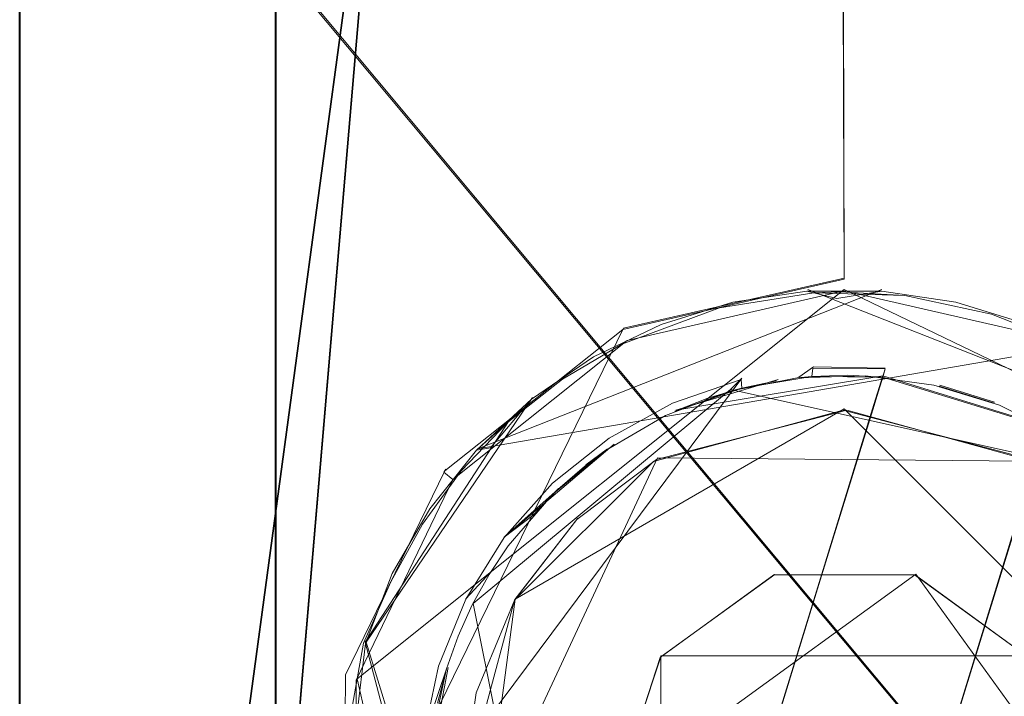
# Model space of a CAD drawing. Extents: x -99 to 207, y -453 to 2.
# Drawn here: x -7 to 1, y -56 to -50 of the extents above; entities that cross this region are included whole.
import ezdxf

# ---------------------------------------------------------------- set-up
doc = ezdxf.new("R2010")
doc.units = 0
doc.header["$LTSCALE"] = 500
doc.header["$MEASUREMENT"] = 0
doc.layers.add('BESCO_CHROM', color=7, linetype='Continuous')
doc.layers.add('DWXOUTLINES', color=7, linetype='Continuous')

msp = doc.modelspace()

# ---------------------------------------------------------------- linework, layer by layer
at = {"layer": 'BESCO_CHROM', "lineweight": 0}
for points, invisible_edges in [([(-5, -267.5334, 1045.1116), (-8.6629, -267.5334, 1048.7762), (-8.6603, -0.1212, 1048.7719), (-5, -0.1212, 1045.1116)], 11), ([(-5, -0.1212, 1062.432), (-8.6603, -0.1212, 1058.7719), (-8.6524, -267.5334, 1058.7853), (-4.9819, -267.5334, 1062.4425)], 14), ([(-5, -267.5334, 1045.1116), (-5, -0.1212, 1045.1116), (0, -0.1212, 1043.7719), (0, -267.5334, 1043.7717)], 12), ([(0, -267.5334, 1063.7717), (0, -0.1212, 1063.7719), (-5, -0.1212, 1062.432), (-4.9819, -267.5334, 1062.4425)], 13), ([(4.9819, -267.5334, 1045.1011), (0, -267.5334, 1043.7717), (0, -0.1212, 1043.7719), (5, -0.1212, 1045.1116)], 11), ([(0, -0.1212, 1063.7719), (0, -267.5334, 1063.7717), (5, -267.5334, 1062.432), (5, -0.1212, 1062.432)], 7), ([(-8.8293, -39.05, -19.9317), (-10.2015, -64.05, -19.2656), (-6.2765, -64.05, -20.8767), (-6.6908, -39.05, -20.7479)], 15), ([(-8.7553, -66.05, -21.268), (-8.8285, -39.05, -21.2378), (-4.5283, -39.05, -22.5497), (-4.4296, -66.05, -22.5692)], 7), ([(-6.2765, -64.05, -20.8767), (-2.1176, -64.05, -21.6968), (-2.2292, -39.05, -21.6855), (-6.6908, -39.05, -20.7479)], 15), ([(-4.5283, -39.05, -22.5497), (-4.3817, -56.0247, -22.5788), (-4.3953, -58.0148, -22.5761), (-4.5283, -39.05, -22.5497)], 15), ([(-4.5283, -39.05, -22.5497), (-4.3953, -58.0148, -22.5761), (-4.4296, -66.05, -22.5692), (-4.5283, -39.05, -22.5497)], 15), ([(-0.0539, -39.05, -22.9999), (-4.3817, -56.0247, -22.5788), (-4.5283, -39.05, -22.5497), (-0.0539, -39.05, -22.9999)], 15), ([(-0.0539, -39.05, -22.9999), (-3.51, -54.2341, -22.7306), (-4.3817, -56.0247, -22.5788), (-0.0539, -39.05, -22.9999)], 15), ([(-0.0539, -39.05, -22.9999), (-1.9462, -52.9929, -22.9175), (-3.51, -54.2341, -22.7306), (-0.0539, -39.05, -22.9999)], 13), ([(2.3233, -39.05, -21.6756), (-2.2292, -39.05, -21.6855), (-2.1176, -64.05, -21.6968), (2.1177, -64.05, -21.6968)], 15), ([(0, -52.55, -23), (-1.9462, -52.9929, -22.9175), (-0.0539, -39.05, -22.9999), (0, -52.55, -23)], 10), ([(1.9542, -52.9966, -22.9168), (0, -52.55, -23), (-0.0539, -39.05, -22.9999), (4.4296, -39.05, -22.5692)], 15), ([(-7.25, -47.05, -7.75), (-5.2751, -62.05, -7.75), (-7.25, -62.05, -7.75), (-7.25, -47.05, -7.75)], 9), ([(5.2751, -62.05, -7.75), (-5.2751, -62.05, -7.75), (-7.25, -47.05, -7.75), (5.2751, -62.05, -7.75)], 11), ([(-7.25, -47.05, -7.75), (7.25, -47.05, -7.75), (7.25, -62.05, -7.75), (5.2751, -62.05, -7.75)], 15), ([(-5.2751, -62.05, 7.75), (-4, -47.05, 7.75), (-7.25, -47.05, 7.75), (-7.25, -62.05, 7.75)], 15), ([(-4, -47.05, 7.75), (-5.2751, -62.05, 7.75), (-4.568, -62.55, 7.75), (-4, -47.05, 7.75)], 12), ([(-1.6123, -55.8667, 5.25), (-2, -57.05, 5.25), (-5, -47.05, 5.25), (-1.6123, -55.8667, 5.25)], 14), ([(-0.6093, -55.1454, 5.25), (-1.6123, -55.8667, 5.25), (-5, -47.05, 5.25), (-0.6093, -55.1454, 5.25)], 15), ([(0.6251, -55.1506, 5.25), (-0.6093, -55.1454, 5.25), (-5, -47.05, 5.25), (0.6251, -55.1506, 5.25)], 14), ([(5, -47.05, 5.25), (1.6179, -55.8743, 5.25), (-5, -47.05, 5.25), (5, -47.05, 5.25)], 15), ([(1.6179, -55.8743, 5.25), (0.6251, -55.1506, 5.25), (-5, -47.05, 5.25), (1.6179, -55.8743, 5.25)], 14), ([(-2, -57.05, 5.25), (-5, -64.05, 5.25), (-5, -47.05, 5.25), (-2, -57.05, 5.25)], 13), ([(-5, -47.05, -5.25), (-5, -47.05, 5.25), (-5, -64.05, 5.25), (-5, -64.05, -5.25)], 7), ([(5, -47.05, -5.25), (-5, -47.05, -5.25), (-5, -64.05, -5.25), (5, -64.05, -5.25)], 15), ([(-4, -47.05, 7.75), (-4.568, -62.55, 7.75), (-4, -63.05, 7.75), (-4, -47.05, 7.75)], 15), ([(-4, -63.05, 7.75), (-3, -63.05, 8.75), (-3, -47.05, 8.75), (-4, -47.05, 7.75)], 11), ([(-2.5, -57.05, 8.75), (-2.1636, -55.7975, 8.75), (-3, -47.05, 8.75), (-2.5, -57.05, 8.75)], 15), ([(-3, -63.05, 8.75), (-2.5, -57.05, 8.75), (-3, -47.05, 8.75), (-3, -63.05, 8.75)], 15), ([(-3, -47.05, 8.75), (-2.1636, -55.7975, 8.75), (3, -47.05, 8.75), (-3, -47.05, 8.75)], 15), ([(3, -47.05, 8.75), (-2.1636, -55.7975, 8.75), (-1.2531, -54.8868, 8.75), (3, -47.05, 8.75)], 15), ([(3, -47.05, 8.75), (-1.2531, -54.8868, 8.75), (-0.0098, -54.55, 8.75), (3, -47.05, 8.75)], 15), ([(3, -47.05, 8.75), (-0.0098, -54.55, 8.75), (1.2359, -54.8769, 8.75), (3, -47.05, 8.75)], 15), ([(3, -47.05, 8.75), (1.2359, -54.8769, 8.75), (2.1593, -55.79, 8.75), (3, -47.05, 8.75)], 15), ([(-6.2766, -64.05, 20.8766), (-10.2015, -64.05, 19.2655), (-8.0178, -47.2404, 20.272), (-4.0664, -47.7032, 21.4174)], 11), ([(-8.8285, -66.05, 21.2378), (-6.0242, -48.0182, 22.197), (-9.8703, -47.4434, 20.7745), (-12.7923, -66.05, 19.1141)], 13), ([(-4.0664, -47.7032, 21.4174), (-3.35, -57.05, 21.5411), (-6.2766, -64.05, 20.8766), (-4.0664, -47.7032, 21.4174)], 11), ([(0.0023, -47.8578, 21.8), (-3.2354, -56.1823, 21.5586), (-4.0664, -47.7032, 21.4174), (0.0023, -47.8578, 21.8)], 11), ([(-4.0664, -47.7032, 21.4174), (-3.2354, -56.1823, 21.5586), (-3.35, -57.05, 21.5411), (-4.0664, -47.7032, 21.4174)], 13), ([(0.0226, -53.7004, 21.8), (0.0023, -47.8578, 21.8), (4.0707, -47.7029, 21.4166), (1.6904, -54.1582, 21.7344)], 5), ([(0.0023, -47.8578, 21.8), (-2.894, -55.3627, 21.607), (-3.2354, -56.1823, 21.5586), (0.0023, -47.8578, 21.8)], 13), ([(0.0023, -47.8578, 21.8), (-2.3488, -54.6614, 21.6731), (-2.894, -55.3627, 21.607), (0.0023, -47.8578, 21.8)], 13), ([(0.0023, -47.8578, 21.8), (-1.649, -54.1342, 21.7375), (-2.3488, -54.6614, 21.6731), (0.0023, -47.8578, 21.8)], 13), ([(0.0023, -47.8578, 21.8), (0.0226, -53.7004, 21.8), (-1.649, -54.1342, 21.7375), (0.0023, -47.8578, 21.8)], 13), ([(-8.8285, -66.05, 21.2378), (-4.5283, -66.05, 22.5496), (-6.0242, -48.0182, 22.197), (-8.8285, -66.05, 21.2378)], 15), ([(-4.5283, -66.05, 22.5496), (-3.35, -57.05, 22.7547), (-6.0242, -48.0182, 22.197), (-4.5283, -66.05, 22.5496)], 15), ([(-6.0242, -48.0182, 22.197), (-3.35, -57.05, 22.7547), (-2.8982, -55.3701, 22.8167), (-6.0242, -48.0182, 22.197)], 13), ([(-6.0242, -48.0182, 22.197), (-2.8982, -55.3701, 22.8167), (-2.0232, -48.3066, 22.9108), (-6.0242, -48.0182, 22.197)], 11), ([(-2.0232, -48.3066, 22.9108), (-2.8982, -55.3701, 22.8167), (-1.6768, -54.1501, 22.9388), (-2.0232, -48.3066, 22.9108)], 13), ([(-0.0098, -53.7001, 23), (1.6585, -54.1395, 22.9401), (2.0283, -48.3064, 22.9104), (-2.0232, -48.3066, 22.9108)], 14), ([(-2.0232, -48.3066, 22.9108), (-1.6768, -54.1501, 22.9388), (-0.0098, -53.7001, 23), (-2.0232, -48.3066, 22.9108)], 15), ([(0, -52.55, -84.8), (-1.9524, -52.9956, -84.8), (-1.9462, -52.9929, -22.9175), (0, -52.55, -23)], 15), ([(0, -52.6527, -85.15), (-1.9079, -53.0881, -85.15), (-1.9524, -52.9956, -84.8), (0, -52.55, -84.8)], 15), ([(1.9525, -52.9956, -84.8), (0, -52.55, -84.8), (0, -52.55, -23), (1.9542, -52.9966, -22.9168)], 15), ([(0, -52.55, -84.8), (1.9525, -52.9956, -84.8), (1.9079, -53.0882, -85.15), (0, -52.6527, -85.15)], 11), ([(0, -52.9155, -85.4062), (-1.7939, -53.3249, -85.4062), (-1.9079, -53.0881, -85.15), (0, -52.6527, -85.15)], 11), ([(-1.2981, -53.4756, 23.5392), (-0.4666, -53.3339, 23.5705), (-0.266, -52.6699, 23.1831), (-1.0959, -52.8009, 23.1831)], 11), ([(-0.7015, -52.7183, 23.1831), (-1.0959, -52.8009, 23.1831), (-0.266, -52.6699, 23.1831), (-0.7015, -52.7183, 23.1831)], 15), ([(-0.7418, -52.7815, 23), (-0.9799, -52.7526, 23.034), (-0.3285, -52.6546, 23.034), (-0.7418, -52.7815, 23)], 13), ([(-0.9799, -52.7526, 23.034), (-0.7015, -52.7183, 23.1831), (-0.3285, -52.6546, 23.034), (-0.9799, -52.7526, 23.034)], 15), ([(-0.7418, -52.7815, 23), (-0.3285, -52.6546, 23.034), (-0.0652, -52.718, 23), (-0.7418, -52.7815, 23)], 13), ([(-0.3285, -52.6546, 23.034), (-0.7015, -52.7183, 23.1831), (-0.266, -52.6699, 23.1831), (-0.3285, -52.6546, 23.034)], 15), ([(-0.4666, -53.3339, 23.5705), (0.3213, -53.3838, 23.6052), (0.5327, -52.6943, 23.1831), (-0.266, -52.6699, 23.1831)], 11), ([(-0.3285, -52.6546, 23.034), (-0.0391, -52.662, 23.1831), (0.3303, -52.6547, 23.034), (-0.3285, -52.6546, 23.034)], 11), ([(-0.3285, -52.6546, 23.034), (-0.266, -52.6699, 23.1831), (-0.0391, -52.662, 23.1831), (-0.3285, -52.6546, 23.034)], 13), ([(0.3303, -52.6547, 23.034), (-0.0652, -52.718, 23), (-0.0652, -52.718, 23)], 14), ([(-0.0652, -52.718, 23), (0.3303, -52.6547, 23.034), (0.6142, -52.7613, 23), (-0.0652, -52.718, 23)], 15), ([(0.3303, -52.6547, 23.034), (-0.0391, -52.662, 23.1831), (0.5327, -52.6943, 23.1831), (0.3303, -52.6547, 23.034)], 15), ([(0.5327, -52.6943, 23.1831), (-0.0391, -52.662, 23.1831), (-0.0391, -52.662, 23.1831)], 14), ([(0, -52.6527, -85.15), (1.9079, -53.0882, -85.15), (1.7939, -53.3249, -85.4062), (0, -52.9155, -85.4062)], 15), ([(0.6142, -52.7613, 23), (0.3303, -52.6547, 23.034), (0.9817, -52.753, 23.034), (0.6142, -52.7613, 23)], 13), ([(0.3303, -52.6547, 23.034), (0.5327, -52.6943, 23.1831), (0.6321, -52.7076, 23.1831), (0.3303, -52.6547, 23.034)], 15), ([(0.3303, -52.6547, 23.034), (0.6321, -52.7076, 23.1831), (0.9817, -52.753, 23.034), (0.3303, -52.6547, 23.034)], 15), ([(-1.3996, -52.9498, 23), (-1.6095, -52.9467, 23.034), (-0.9799, -52.7526, 23.034), (-1.3996, -52.9498, 23)], 13), ([(-1.6095, -52.9467, 23.034), (-1.0959, -52.8009, 23.1831), (-0.9799, -52.7526, 23.034), (-1.6095, -52.9467, 23.034)], 15), ([(-1.3996, -52.9498, 23), (-0.9799, -52.7526, 23.034), (-0.7418, -52.7815, 23), (-1.3996, -52.9498, 23)], 15), ([(-0.9799, -52.7526, 23.034), (-1.0959, -52.8009, 23.1831), (-0.7015, -52.7183, 23.1831), (-0.9799, -52.7526, 23.034)], 15), ([(3.0175, -53.9411, 23), (-0.7418, -52.7815, 23), (-0.0652, -52.718, 23), (3.0175, -53.9411, 23)], 15), ([(2.4949, -53.508, 23), (-0.0652, -52.718, 23), (0.6142, -52.7613, 23), (2.4949, -53.508, 23)], 15), ([(3.0175, -53.9411, 23), (-0.0652, -52.718, 23), (2.4949, -53.508, 23), (3.0175, -53.9411, 23)], 15), ([(0.3213, -53.3838, 23.6052), (1.0983, -53.4921, 23.5822), (1.2943, -52.8571, 23.1831), (0.5327, -52.6943, 23.1831)], 15), ([(0.6321, -52.7076, 23.1831), (0.5327, -52.6943, 23.1831), (1.2943, -52.8571, 23.1831), (0.6321, -52.7076, 23.1831)], 13), ([(0.6142, -52.7613, 23), (0.9817, -52.753, 23.034), (1.2782, -52.9104, 23), (0.6142, -52.7613, 23)], 15), ([(1.9102, -53.1614, 23), (0.6142, -52.7613, 23), (1.2782, -52.9104, 23), (1.9102, -53.1614, 23)], 15), ([(2.4949, -53.508, 23), (0.6142, -52.7613, 23), (1.9102, -53.1614, 23), (2.4949, -53.508, 23)], 15), ([(0.9817, -52.753, 23.034), (0.6321, -52.7076, 23.1831), (1.2943, -52.8571, 23.1831), (0.9817, -52.753, 23.034)], 15), ([(1.2782, -52.9104, 23), (0.9817, -52.753, 23.034), (1.6112, -52.9473, 23.034), (1.2782, -52.9104, 23)], 13), ([(0.9817, -52.753, 23.034), (1.2943, -52.8571, 23.1831), (1.6112, -52.9473, 23.034), (0.9817, -52.753, 23.034)], 15), ([(-1.9544, -53.1212, 23.1831), (-1.2981, -53.4756, 23.5392), (-1.0959, -52.8009, 23.1831), (-1.9544, -53.1212, 23.1831)], 11), ([(-1.338, -52.8709, 23.1831), (-1.9544, -53.1212, 23.1831), (-1.0959, -52.8009, 23.1831), (-1.338, -52.8709, 23.1831)], 15), ([(-1.6095, -52.9467, 23.034), (-1.338, -52.8709, 23.1831), (-1.0959, -52.8009, 23.1831), (-1.6095, -52.9467, 23.034)], 15), ([(0.1886, -53.3985, 23), (-1.3996, -52.9498, 23), (-0.7418, -52.7815, 23), (0.1886, -53.3985, 23)], 15), ([(0.1886, -53.3985, 23), (-0.7418, -52.7815, 23), (0.7871, -53.4794, 23), (0.1886, -53.3985, 23)], 15), ([(1.3644, -53.6578, 23), (-0.7418, -52.7815, 23), (3.4657, -54.45, 23), (1.3644, -53.6578, 23)], 15), ([(0.7871, -53.4794, 23), (-0.7418, -52.7815, 23), (1.3644, -53.6578, 23), (0.7871, -53.4794, 23)], 15), ([(3.4657, -54.45, 23), (-0.7418, -52.7815, 23), (3.0175, -53.9411, 23), (3.4657, -54.45, 23)], 15), ([(1.2943, -52.8571, 23.1831), (1.0983, -53.4921, 23.5822), (1.9225, -53.1054, 23.1831), (1.2943, -52.8571, 23.1831)], 11), ([(1.6112, -52.9473, 23.034), (1.2943, -52.8571, 23.1831), (1.9225, -53.1054, 23.1831), (1.6112, -52.9473, 23.034)], 15), ([(-2.0236, -53.2191, 23), (-2.2031, -53.2324, 23.034), (-1.6095, -52.9467, 23.034), (-2.0236, -53.2191, 23)], 13), ([(-2.2031, -53.2324, 23.034), (-1.9544, -53.1212, 23.1831), (-1.6095, -52.9467, 23.034), (-2.2031, -53.2324, 23.034)], 15), ([(-2.0236, -53.2191, 23), (-1.6095, -52.9467, 23.034), (-1.3996, -52.9498, 23), (-2.0236, -53.2191, 23)], 15), ([(-1.6095, -52.9467, 23.034), (-1.9544, -53.1212, 23.1831), (-1.338, -52.8709, 23.1831), (-1.6095, -52.9467, 23.034)], 15), ([(0, -53.268, -85.5), (-1.641, -53.6425, -85.5), (-1.7939, -53.3249, -85.4062), (0, -52.9155, -85.4062)], 15), ([(0, -52.9155, -85.4062), (1.7939, -53.3249, -85.4062), (1.641, -53.6425, -85.5), (0, -53.268, -85.5)], 15), ([(1.2782, -52.9104, 23), (1.6112, -52.9473, 23.034), (1.9102, -53.1614, 23), (1.2782, -52.9104, 23)], 15), ([(-1.9524, -52.9956, -84.8), (-3.5182, -54.2442, -84.8), (-3.51, -54.2341, -22.7306), (-1.9462, -52.9929, -22.9175)], 15), ([(-3.5182, -54.2442, -84.8), (-1.9524, -52.9956, -84.8), (-1.9079, -53.0881, -85.15), (-3.4379, -54.3082, -85.15)], 11), ([(-0.4146, -53.4172, 23), (-2.0236, -53.2191, 23), (-1.3996, -52.9498, 23), (-0.4146, -53.4172, 23)], 15), ([(-0.4146, -53.4172, 23), (-1.3996, -52.9498, 23), (0.1886, -53.3985, 23), (-0.4146, -53.4172, 23)], 11), ([(-3.4379, -54.3082, -85.15), (-1.9079, -53.0881, -85.15), (-1.7939, -53.3249, -85.4062), (-3.2325, -54.4721, -85.4062)], 15), ([(-2.4763, -53.4274, 23.1831), (-2.1518, -53.7646, 23.4692), (-1.9544, -53.1212, 23.1831), (-2.4763, -53.4274, 23.1831)], 11), ([(-2.2031, -53.2324, 23.034), (-2.4763, -53.4274, 23.1831), (-1.9544, -53.1212, 23.1831), (-2.2031, -53.2324, 23.034)], 15), ([(-2.1518, -53.7646, 23.4692), (-1.5132, -54.1725, 23.8153), (-1.2981, -53.4756, 23.5392), (-1.9544, -53.1212, 23.1831)], 15), ([(2.0122, -53.1504, 23.1831), (1.9225, -53.1054, 23.1831), (1.0983, -53.4921, 23.5822), (1.7983, -53.8392, 23.6053)], 14), ([(-2.5983, -53.5831, 23), (-2.7474, -53.6034, 23.034), (-2.2031, -53.2324, 23.034), (-2.5983, -53.5831, 23)], 13), ([(-2.7474, -53.6034, 23.034), (-2.4763, -53.4274, 23.1831), (-2.2031, -53.2324, 23.034), (-2.7474, -53.6034, 23.034)], 15), ([(-1.5698, -53.7478, 23), (-2.0914, -54.0509, 23), (-2.5983, -53.5831, 23), (-2.0236, -53.2191, 23)], 14), ([(-2.5983, -53.5831, 23), (-2.2031, -53.2324, 23.034), (-2.0236, -53.2191, 23), (-2.5983, -53.5831, 23)], 15), ([(-1.5698, -53.7478, 23), (-2.0236, -53.2191, 23), (-1.0058, -53.5347, 23), (-1.5698, -53.7478, 23)], 11), ([(-1.0058, -53.5347, 23), (-2.0236, -53.2191, 23), (-0.4146, -53.4172, 23), (-1.0058, -53.5347, 23)], 15), ([(1.641, -53.6425, -85.5), (-1.641, -53.6425, -85.5), (0, -53.268, -85.5), (1.641, -53.6425, -85.5)], 15), ([(-3.2325, -54.4721, -85.4062), (-1.7939, -53.3249, -85.4062), (-1.641, -53.6425, -85.5), (-2.9569, -54.692, -85.5)], 15), ([(-1.2981, -53.4756, 23.5392), (-1.5132, -54.1725, 23.8153), (-0.6794, -54.0231, 23.8808), (-0.4666, -53.3339, 23.5705)], 15), ([(-0.8998, -53.5061, 19.4095), (-0.285, -53.4048, 19.4095), (-0.2762, -53.3309, 19.3095), (-0.9052, -53.4322, 19.3095)], 15), ([(-0.9052, -53.4322, 19.3095), (-0.2762, -53.3309, 19.3095), (-0.3128, -53.6625, 19), (-0.8785, -53.7634, 19)], 15), ([(-0.4666, -53.3339, 23.5705), (-0.6794, -54.0231, 23.8808), (0.0981, -54.107, 23.9462), (0.3213, -53.3838, 23.6052)], 15), ([(-0.2762, -53.3309, 19.3095), (0.3609, -53.3381, 19.3095), (0.2621, -53.6581, 19), (-0.3128, -53.6625, 19)], 15), ([(0.2621, -53.6581, 19), (0.3609, -53.3381, 19.3095), (0.3115, -53.498, 19.1547), (0.2621, -53.6581, 19)], 14), ([(0.3609, -53.3381, 19.3095), (0.3389, -53.4094, 19.4095), (0.3115, -53.498, 19.1547), (0.3609, -53.3381, 19.3095)], 11), ([(-2.9554, -53.8064, 23.1831), (-2.1518, -53.7646, 23.4692), (-2.4763, -53.4274, 23.1831), (-2.9554, -53.8064, 23.1831)], 11), ([(-2.7474, -53.6034, 23.034), (-2.9554, -53.8064, 23.1831), (-2.4763, -53.4274, 23.1831), (-2.7474, -53.6034, 23.034)], 15), ([(0.3389, -53.4094, 19.4095), (0.3389, -53.4094, 22.5), (-1.7722, -60.2482, 22.5), (0.3389, -53.4094, 19.4095)], 12), ([(0.3389, -53.4094, 19.4095), (-1.7722, -60.2482, 22.5), (0.3115, -53.498, 19.1547), (0.3389, -53.4094, 19.4095)], 15), ([(1.7722, -53.8518, 22.5), (-0.3389, -60.6906, 22.5), (-1.7722, -60.2482, 22.5), (0.3389, -53.4094, 22.5)], 15), ([(-0.8785, -53.7634, 19), (-1.4168, -53.957, 19), (-1.5077, -53.639, 19.3095), (-0.9052, -53.4322, 19.3095)], 11), ([(-1.4877, -53.71, 19.4095), (-0.8998, -53.5061, 19.4095), (-0.9052, -53.4322, 19.3095), (-1.5077, -53.639, 19.3095)], 13), ([(-1.0058, -53.5347, 23), (-0.4146, -53.4172, 23), (-0.5948, -53.4424, 19.4095), (-0.8998, -53.5061, 19.4095)], 2), ([(-0.8998, -53.5061, 19.4095), (-0.5948, -53.4424, 19.4095), (-0.285, -53.4048, 19.4095), (-0.8998, -53.5061, 19.4095)], 11), ([(-0.5948, -53.4424, 19.4095), (-0.4146, -53.4172, 23), (-0.285, -53.4048, 19.4095), (-0.5948, -53.4424, 19.4095)], 13), ([(0.1886, -53.3985, 23), (0.0263, -53.3938, 19.4095), (-0.285, -53.4048, 19.4095), (-0.4146, -53.4172, 23)], 13), ([(0.3389, -53.4094, 19.4095), (-0.285, -53.4048, 19.4095), (-0.285, -53.4048, 19.4095)], 15), ([(0.0263, -53.3938, 19.4095), (0.1886, -53.3985, 23), (0.3389, -53.4094, 22.5), (0.0263, -53.3938, 19.4095)], 15), ([(0.0263, -53.3938, 19.4095), (0.3389, -53.4094, 22.5), (0.3389, -53.4094, 19.4095), (0.0263, -53.3938, 19.4095)], 11), ([(0.3213, -53.3838, 23.6052), (0.0981, -54.107, 23.9462), (0.8916, -54.1615, 23.9142), (1.0983, -53.4921, 23.5822)], 15), ([(0.1886, -53.3985, 23), (0.7871, -53.4794, 23), (0.8355, -53.4904, 22.5), (0.3389, -53.4094, 22.5)], 14), ([(0.8355, -53.4904, 22.5), (1.7722, -53.8518, 22.5), (0.3389, -53.4094, 22.5), (0.8355, -53.4904, 22.5)], 13), ([(0.3115, -53.498, 19.1547), (-1.7722, -60.2482, 22.5), (0.2621, -53.6581, 19), (0.3115, -53.498, 19.1547)], 11), ([(-1.5698, -53.7478, 23), (-1.0058, -53.5347, 23), (-1.198, -53.5955, 19.4095), (-1.4877, -53.71, 19.4095)], 11), ([(-0.8998, -53.5061, 19.4095), (-1.4877, -53.71, 19.4095), (-1.4877, -53.71, 19.4095)], 14), ([(-1.198, -53.5955, 19.4095), (-1.0058, -53.5347, 23), (-0.8998, -53.5061, 19.4095), (-1.198, -53.5955, 19.4095)], 11), ([(1.3644, -53.6578, 23), (1.3163, -53.6388, 22.5), (0.8355, -53.4904, 22.5), (0.7871, -53.4794, 23)], 7), ([(1.3163, -53.6388, 22.5), (1.7722, -53.8518, 22.5), (0.8355, -53.4904, 22.5), (1.3163, -53.6388, 22.5)], 11), ([(1.7983, -53.8392, 23.6053), (1.0983, -53.4921, 23.5822), (0.8916, -54.1615, 23.9142), (1.575, -54.5625, 23.9464)], 15), ([(-3.2305, -54.0513, 23.034), (-2.9554, -53.8064, 23.1831), (-2.7474, -53.6034, 23.034), (-3.2305, -54.0513, 23.034)], 11), ([(-2.0914, -54.0509, 23), (-2.5561, -54.4356, 23), (-3.1082, -54.0317, 23), (-2.5983, -53.5831, 23)], 14), ([(-3.1082, -54.0317, 23), (-2.7474, -53.6034, 23.034), (-2.5983, -53.5831, 23), (-3.1082, -54.0317, 23)], 15), ([(-2.7474, -53.6034, 23.034), (-3.1082, -54.0317, 23), (-3.1082, -54.0317, 23)], 14), ([(-2.0663, -53.9454, 19.3095), (-1.4877, -53.71, 19.4095), (-1.5077, -53.639, 19.3095), (-2.0663, -53.9454, 19.3095)], 11), ([(-1.4168, -53.957, 19), (-1.9142, -54.2378, 19), (-2.0663, -53.9454, 19.3095), (-1.5077, -53.639, 19.3095)], 15), ([(1.7722, -53.8518, 22.5), (1.3163, -53.6388, 22.5), (1.3644, -53.6578, 23), (1.9045, -53.9288, 23)], 15), ([(-1.641, -53.6425, -85.5), (-3.6872, -56.2084, -85.5), (-2.9569, -54.692, -85.5), (-1.641, -53.6425, -85.5)], 15), ([(-1.641, -53.6425, -85.5), (-2.9569, -59.408, -85.5), (-3.6872, -56.2084, -85.5), (-1.641, -53.6425, -85.5)], 15), ([(-1.641, -53.6425, -85.5), (2.9569, -59.408, -85.5), (-2.9569, -59.408, -85.5), (-1.641, -53.6425, -85.5)], 15), ([(-2.0663, -53.9454, 19.3095), (-1.7662, -53.8485, 19.4095), (-1.4877, -53.71, 19.4095), (-2.0663, -53.9454, 19.3095)], 15), ([(0.2621, -53.6581, 19), (-1.7722, -60.2482, 22.5), (-1.6954, -59.9994, 19), (0.2621, -53.6581, 19)], 15), ([(-1.7662, -53.8485, 19.4095), (-1.5698, -53.7478, 23), (-1.4877, -53.71, 19.4095), (-1.7662, -53.8485, 19.4095)], 15), ([(-1.6954, -59.9994, 19), (-0.3128, -53.6625, 19), (0.2621, -53.6581, 19), (-1.6954, -59.9994, 19)], 11), ([(-1.6954, -59.9994, 19), (-0.8785, -53.7634, 19), (-0.3128, -53.6625, 19), (-1.6954, -59.9994, 19)], 15), ([(-1.649, -54.1342, 21.7375), (0.0226, -53.7004, 21.8), (-0.0098, -53.7001, 23), (-1.6768, -54.1501, 22.9388)], 11), ([(2.9569, -59.408, -85.5), (-1.641, -53.6425, -85.5), (1.641, -53.6425, -85.5), (2.9569, -59.408, -85.5)], 15), ([(-0.0098, -53.7001, 23), (0.0226, -53.7004, 21.8), (1.6904, -54.1582, 21.7344), (1.6585, -54.1395, 22.9401)], 15), ([(1.3644, -53.6578, 23), (3.4657, -54.45, 23), (1.9045, -53.9288, 23), (1.3644, -53.6578, 23)], 11), ([(-3.3643, -54.2327, 23.1831), (-3.0698, -54.3614, 23.3788), (-2.9554, -53.8064, 23.1831), (-3.3643, -54.2327, 23.1831)], 11), ([(-3.2305, -54.0513, 23.034), (-3.3643, -54.2327, 23.1831), (-2.9554, -53.8064, 23.1831), (-3.2305, -54.0513, 23.034)], 11), ([(-3.0698, -54.3614, 23.3788), (-2.3575, -54.4309, 23.6856), (-2.1518, -53.7646, 23.4692), (-2.9554, -53.8064, 23.1831)], 15), ([(-2.3575, -54.4309, 23.6856), (-1.7356, -54.8929, 24.0146), (-1.5132, -54.1725, 23.8153), (-2.1518, -53.7646, 23.4692)], 15), ([(-1.5698, -53.7478, 23), (-1.7662, -53.8485, 19.4095), (-2.0321, -54.0103, 19.4095), (-2.0914, -54.0509, 23)], 15), ([(-1.6954, -59.9994, 19), (-1.4168, -53.957, 19), (-0.8785, -53.7634, 19), (-1.6954, -59.9994, 19)], 15), ([(-2.0663, -53.9454, 19.3095), (-2.0321, -54.0103, 19.4095), (-1.7662, -53.8485, 19.4095), (-2.0663, -53.9454, 19.3095)], 15), ([(-0.3389, -60.6906, 22.5), (1.7722, -53.8518, 22.5), (-0.3389, -60.6906, 19.4095), (-0.3389, -60.6906, 22.5)], 14), ([(1.7722, -53.8518, 22.5), (-0.3115, -60.602, 19.1547), (-0.3389, -60.6906, 19.4095), (1.7722, -53.8518, 22.5)], 15), ([(1.7722, -53.8518, 22.5), (-0.2621, -60.4419, 19), (-0.3115, -60.602, 19.1547), (1.7722, -53.8518, 22.5)], 15), ([(1.7722, -53.8518, 22.5), (1.6954, -54.1006, 19), (-0.2621, -60.4419, 19), (1.7722, -53.8518, 22.5)], 15), ([(-2.5646, -54.3424, 19.3095), (-2.0663, -53.9454, 19.3095), (-1.9142, -54.2378, 19), (-2.3589, -54.5988, 19)], 14), ([(-2.0321, -54.0103, 19.4095), (-2.0663, -53.9454, 19.3095), (-2.5646, -54.3424, 19.3095), (-2.5177, -54.3986, 19.4095)], 15), ([(-1.6954, -59.9994, 19), (-1.9142, -54.2378, 19), (-1.4168, -53.957, 19), (-1.6954, -59.9994, 19)], 15), ([(-3.5419, -54.5549, 23), (-3.6413, -54.5663, 23.034), (-3.2305, -54.0513, 23.034), (-3.5419, -54.5549, 23)], 13), ([(-3.6413, -54.5663, 23.034), (-3.3643, -54.2327, 23.1831), (-3.2305, -54.0513, 23.034), (-3.6413, -54.5663, 23.034)], 15), ([(-3.5419, -54.5549, 23), (-3.1082, -54.0317, 23), (-2.5561, -54.4356, 23), (-2.9521, -54.8927, 23)], 11), ([(-3.5419, -54.5549, 23), (-3.2305, -54.0513, 23.034), (-3.1082, -54.0317, 23), (-3.5419, -54.5549, 23)], 13), ([(-2.5561, -54.4356, 23), (-2.0914, -54.0509, 23), (-2.2832, -54.1942, 19.4095), (-2.5177, -54.3986, 19.4095)], 11), ([(-2.5177, -54.3986, 19.4095), (-2.2832, -54.1942, 19.4095), (-2.0321, -54.0103, 19.4095), (-2.5177, -54.3986, 19.4095)], 11), ([(-2.2832, -54.1942, 19.4095), (-2.0914, -54.0509, 23), (-2.0321, -54.0103, 19.4095), (-2.2832, -54.1942, 19.4095)], 10), ([(-1.5132, -54.1725, 23.8153), (-1.7356, -54.8929, 24.0146), (-0.9003, -54.7388, 24.1163), (-0.6794, -54.0231, 23.8808)], 15), ([(-0.1345, -54.8606, 24.2053), (0.0981, -54.107, 23.9462), (-0.6794, -54.0231, 23.8808), (-0.9003, -54.7388, 24.1163)], 15), ([(-2.3488, -54.6614, 21.6731), (-1.649, -54.1342, 21.7375), (-1.6768, -54.1501, 22.9388), (-2.8982, -55.3701, 22.8167)], 15), ([(1.6954, -54.1006, 19), (0.3112, -60.4377, 19), (-0.2621, -60.4419, 19), (1.6954, -54.1006, 19)], 11), ([(0.0981, -54.107, 23.9462), (-0.1345, -54.8606, 24.2053), (0.6764, -54.8589, 24.1758), (0.8916, -54.1615, 23.9142)], 15), ([(0.8752, -60.3375, 19), (0.3112, -60.4377, 19), (1.6954, -54.1006, 19), (0.8752, -60.3375, 19)], 15), ([(1.4141, -60.1441, 19), (0.8752, -60.3375, 19), (1.6954, -54.1006, 19), (1.4141, -60.1441, 19)], 15), ([(-3.5182, -54.2442, -84.8), (-4.3871, -56.0484, -84.8), (-4.3817, -56.0247, -22.5788), (-3.51, -54.2341, -22.7306)], 3), ([(-3.4379, -54.3082, -85.15), (-4.287, -56.0713, -85.15), (-4.3871, -56.0484, -84.8), (-3.5182, -54.2442, -84.8)], 7), ([(-3.6413, -54.5663, 23.034), (-3.7063, -54.7006, 23.1831), (-3.3643, -54.2327, 23.1831), (-3.6413, -54.5663, 23.034)], 13), ([(-3.0698, -54.3614, 23.3788), (-3.3643, -54.2327, 23.1831), (-3.7063, -54.7006, 23.1831), (-3.2643, -54.9912, 23.5078)], 15), ([(-1.6954, -59.9994, 19), (-2.3589, -54.5988, 19), (-1.9142, -54.2378, 19), (-1.6954, -59.9994, 19)], 15), ([(1.3423, -55.3163, 24.2056), (1.575, -54.5625, 23.9464), (0.8916, -54.1615, 23.9142), (0.6764, -54.8589, 24.1758)], 15), ([(-3.2325, -54.4721, -85.4062), (-4.0308, -56.1299, -85.4062), (-4.287, -56.0713, -85.15), (-3.4379, -54.3082, -85.15)], 11), ([(-2.5685, -55.1146, 23.831), (-2.3575, -54.4309, 23.6856), (-3.0698, -54.3614, 23.3788), (-3.2643, -54.9912, 23.5078)], 15), ([(-2.9871, -54.8172, 19.4095), (-2.5177, -54.3986, 19.4095), (-2.5646, -54.3424, 19.3095), (-2.988, -54.8184, 19.3095)], 11), ([(-2.988, -54.8184, 19.3095), (-2.5646, -54.3424, 19.3095), (-2.3589, -54.5988, 19), (-2.736, -55.0282, 19)], 15), ([(-2.9871, -54.8172, 19.4095), (-2.7343, -54.6225, 19.4095), (-2.5177, -54.3986, 19.4095), (-2.9871, -54.8172, 19.4095)], 10), ([(-2.7343, -54.6225, 19.4095), (-2.5561, -54.4356, 23), (-2.5177, -54.3986, 19.4095), (-2.7343, -54.6225, 19.4095)], 9), ([(-2.9569, -54.692, -85.5), (-3.6872, -56.2084, -85.5), (-4.0308, -56.1299, -85.4062), (-3.2325, -54.4721, -85.4062)], 15), ([(-2.9521, -54.8927, 23), (-2.5561, -54.4356, 23), (-2.7343, -54.6225, 19.4095), (-2.9871, -54.8172, 19.4095)], 15), ([(-2.5685, -55.1146, 23.831), (-1.9628, -55.6291, 24.135), (-1.7356, -54.8929, 24.0146), (-2.3575, -54.4309, 23.6856)], 15), ([(-3.9708, -55.1368, 23.034), (-3.6413, -54.5663, 23.034), (-3.5419, -54.5549, 23), (-3.9708, -55.1368, 23.034)], 14), ([(-3.1205, -55.1445, 23), (-3.2679, -55.41, 23), (-3.9708, -55.1368, 23.034), (-3.5419, -54.5549, 23)], 14), ([(-3.9708, -55.1368, 23.034), (-3.7063, -54.7006, 23.1831), (-3.6413, -54.5663, 23.034), (-3.9708, -55.1368, 23.034)], 15), ([(-3.1205, -55.1445, 23), (-3.5419, -54.5549, 23), (-2.9521, -54.8927, 23), (-3.1205, -55.1445, 23)], 11), ([(-1.2531, -54.8868, 8.75), (-0.618, -55.1479, 8.25), (-0.0098, -54.55, 8.75), (-1.2531, -54.8868, 8.75)], 15), ([(-0.0098, -54.55, 8.75), (-0.618, -55.1479, 8.25), (0.618, -55.1479, 8.25), (-0.0098, -54.55, 8.75)], 13), ([(-0.0098, -54.55, 8.75), (0.618, -55.1479, 8.25), (1.2359, -54.8769, 8.75), (-0.0098, -54.55, 8.75)], 15), ([(2.2646, -54.9311, 23.8812), (1.575, -54.5625, 23.9464), (1.3423, -55.3163, 24.2056), (2.0436, -55.647, 24.1168)], 15), ([(-2.3488, -54.6614, 21.6731), (-2.8982, -55.3701, 22.8167), (-2.894, -55.3627, 21.607), (-2.3488, -54.6614, 21.6731)], 14), ([(-1.6954, -59.9994, 19), (-2.736, -55.0282, 19), (-2.3589, -54.5988, 19), (-1.6954, -59.9994, 19)], 15), ([(-3.9708, -55.1368, 23.034), (-3.9831, -55.2085, 23.1831), (-3.7063, -54.7006, 23.1831), (-3.9708, -55.1368, 23.034)], 13), ([(-3.2643, -54.9912, 23.5078), (-3.7063, -54.7006, 23.1831), (-3.9831, -55.2085, 23.1831), (-3.4614, -55.63, 23.5726)], 15), ([(-1.7356, -54.8929, 24.0146), (-1.9628, -55.6291, 24.135), (-1.1271, -55.4736, 24.2747), (-0.9003, -54.7388, 24.1163)], 15), ([(-0.3739, -55.6361, 24.3797), (-0.1345, -54.8606, 24.2053), (-0.9003, -54.7388, 24.1163), (-1.1271, -55.4736, 24.2747)], 15), ([(-3.3237, -55.3585, 19.4095), (-2.9871, -54.8172, 19.4095), (-2.988, -54.8184, 19.3095), (-3.3242, -55.3596, 19.3095)], 9), ([(-3.3242, -55.3596, 19.3095), (-2.988, -54.8184, 19.3095), (-2.736, -55.0282, 19), (-3.0356, -55.5142, 19)], 15), ([(-3.3237, -55.3585, 19.4095), (-3.1063, -55.1213, 19.4095), (-2.9871, -54.8172, 19.4095), (-3.3237, -55.3585, 19.4095)], 14), ([(-2.9521, -54.8927, 23), (-2.9871, -54.8172, 19.4095), (-3.1063, -55.1213, 19.4095), (-3.1205, -55.1445, 23)], 15), ([(-1.618, -55.8744, 8.25), (-0.618, -55.1479, 8.25), (-1.2531, -54.8868, 8.75), (-2.1636, -55.7975, 8.75)], 15), ([(0.4546, -55.5774, 24.3644), (0.6764, -54.8589, 24.1758), (-0.1345, -54.8606, 24.2053), (-0.3739, -55.6361, 24.3797)], 15), ([(1.3423, -55.3163, 24.2056), (0.6764, -54.8589, 24.1758), (0.4546, -55.5774, 24.3644), (1.1029, -56.0919, 24.38)], 15), ([(0.618, -55.1479, 8.25), (1.618, -55.8744, 8.25), (2.1593, -55.79, 8.75), (1.2359, -54.8769, 8.75)], 14), ([(-2.7828, -55.8088, 23.9041), (-2.5685, -55.1146, 23.831), (-3.2643, -54.9912, 23.5078), (-3.4614, -55.63, 23.5726)], 15), ([(-1.6954, -59.9994, 19), (-3.0356, -55.5142, 19), (-2.736, -55.0282, 19), (-1.6954, -59.9994, 19)], 15), ([(-4.2074, -55.7513, 23.0293), (-4.2241, -55.7461, 23.1471), (-3.9831, -55.2085, 23.1831), (-3.9708, -55.1368, 23.034)], 15), ([(-3.9708, -55.1368, 23.034), (-3.3922, -55.6856, 23), (-3.4937, -55.9716, 23), (-4.2074, -55.7513, 23.0293)], 5), ([(-3.3922, -55.6856, 23), (-3.9708, -55.1368, 23.034), (-3.2679, -55.41, 23), (-3.3922, -55.6856, 23)], 11), ([(-3.2679, -55.41, 23), (-3.1205, -55.1445, 23), (-3.1063, -55.1213, 19.4095), (-3.3237, -55.3585, 19.4095)], 15), ([(-2.7828, -55.8088, 23.9041), (-2.1926, -56.3732, 24.1753), (-1.9628, -55.6291, 24.135), (-2.5685, -55.1146, 23.831)], 15), ([(-1.6123, -55.8667, 5.25), (-0.6093, -55.1454, 5.25), (-0.618, -55.1479, 8.25), (-1.618, -55.8744, 8.25)], 2), ([(-0.6093, -55.1454, 5.25), (0.6251, -55.1506, 5.25), (0.618, -55.1479, 8.25), (-0.618, -55.1479, 8.25)], 15), ([(0.6251, -55.1506, 5.25), (1.6179, -55.8743, 5.25), (1.618, -55.8744, 8.25), (0.618, -55.1479, 8.25)], 13), ([(-4.2241, -55.7461, 23.1471), (-3.4614, -55.63, 23.5726), (-3.9831, -55.2085, 23.1831), (-4.2241, -55.7461, 23.1471)], 11), ([(-3.5635, -55.95, 19.3095), (-3.3237, -55.3585, 19.4095), (-3.3242, -55.3596, 19.3095), (-3.5635, -55.95, 19.3095)], 11), ([(-3.5635, -55.95, 19.3095), (-3.3887, -55.6768, 19.4095), (-3.3237, -55.3585, 19.4095), (-3.5635, -55.95, 19.3095)], 15), ([(-3.2497, -56.0436, 19), (-3.5635, -55.95, 19.3095), (-3.3242, -55.3596, 19.3095), (-3.0356, -55.5142, 19)], 15), ([(-3.2679, -55.41, 23), (-3.3237, -55.3585, 19.4095), (-3.3887, -55.6768, 19.4095), (-3.3922, -55.6856, 23)], 15), ([(-3.2354, -56.1823, 21.5586), (-2.894, -55.3627, 21.607), (-2.8982, -55.3701, 22.8167), (-3.35, -57.05, 22.7547)], 15), ([(2.0436, -55.647, 24.1168), (1.3423, -55.3163, 24.2056), (1.1029, -56.0919, 24.38), (1.8167, -56.3821, 24.2753)], 15), ([(-1.6954, -59.9994, 19), (-3.2497, -56.0436, 19), (-3.0356, -55.5142, 19), (-1.6954, -59.9994, 19)], 15), ([(-1.3575, -56.22, 24.3543), (-1.1271, -55.4736, 24.2747), (-1.9628, -55.6291, 24.135), (-2.1926, -56.3732, 24.1753)], 15), ([(-1.1271, -55.4736, 24.2747), (-1.3575, -56.22, 24.3543), (-0.6174, -56.4249, 24.4674), (-0.3739, -55.6361, 24.3797)], 15), ([(-3.4614, -55.63, 23.5726), (-4.2241, -55.7461, 23.1471), (-4.3277, -56.3239, 23.1831), (-3.6595, -56.2718, 23.5726)], 15), ([(-3.6595, -56.2718, 23.5726), (-2.9981, -56.5064, 23.9042), (-2.7828, -55.8088, 23.9041), (-3.4614, -55.63, 23.5726)], 15), ([(0.2284, -56.3101, 24.4784), (0.4546, -55.5774, 24.3644), (-0.3739, -55.6361, 24.3797), (-0.6174, -56.4249, 24.4674)], 15), ([(1.1029, -56.0919, 24.38), (0.4546, -55.5774, 24.3644), (0.2284, -56.3101, 24.4784), (0.8594, -56.8809, 24.4677)], 15), ([(-3.5635, -55.95, 19.3095), (-3.4937, -55.9716, 19.4095), (-3.3887, -55.6768, 19.4095), (-3.5635, -55.95, 19.3095)], 15), ([(-3.4937, -55.9716, 19.4095), (-3.4937, -55.9716, 23), (-3.3922, -55.6856, 23), (-3.3887, -55.6768, 19.4095)], 15), ([(-4.2241, -55.7461, 23.1471), (-4.382, -56.3886, 23.1131), (-4.3277, -56.3239, 23.1831), (-4.2241, -55.7461, 23.1471)], 11), ([(-4.2889, -56.4369, 23), (-4.382, -56.3886, 23.1131), (-4.2241, -55.7461, 23.1471), (-4.2074, -55.7513, 23.0293)], 15), ([(-4.2889, -56.4369, 23), (-4.2074, -55.7513, 23.0293), (-4.2276, -56.1022, 23), (-4.2889, -56.4369, 23)], 14), ([(-4.2074, -55.7513, 23.0293), (-3.4937, -55.9716, 23), (-3.6235, -56.5613, 23), (-4.2276, -56.1022, 23)], 15), ([(-1.618, -55.8744, 8.25), (-2.1636, -55.7975, 8.75), (-2.5, -57.05, 8.75), (-2, -57.05, 8.25)], 7), ([(-2.1926, -56.3732, 24.1753), (-2.7828, -55.8088, 23.9041), (-2.9981, -56.5064, 23.9042), (-2.1926, -56.3732, 24.1753)], 15), ([(-1.6123, -55.8667, 5.25), (-1.618, -55.8744, 8.25), (-2, -57.05, 8.25), (-2, -57.05, 5.25)], 15), ([(-3.4937, -55.9716, 19.4095), (-3.5635, -55.95, 19.3095), (-3.6987, -56.5726, 19.3095), (-3.6988, -56.5738, 19.4095)], 15), ([(-3.4937, -55.9716, 19.4095), (-3.6988, -56.5738, 19.4095), (-3.6988, -56.5738, 19.4095)], 14), ([(-3.6987, -56.5726, 19.3095), (-3.5635, -55.95, 19.3095), (-3.2497, -56.0436, 19), (-3.3723, -56.6019, 19)], 14), ([(-3.4937, -55.9716, 23), (-3.4937, -55.9716, 19.4095), (-3.5731, -56.2743, 19.4095), (-3.6235, -56.5613, 23)], 5), ([(-4.3871, -56.0484, -84.8), (-4.3873, -58.0509, -84.8), (-4.3953, -58.0148, -22.5761), (-4.3817, -56.0247, -22.5788)], 11), ([(-4.287, -56.0713, -85.15), (-4.2871, -58.0282, -85.15), (-4.3873, -58.0509, -84.8), (-4.3871, -56.0484, -84.8)], 15), ([(-1.6954, -59.9994, 19), (-3.3723, -56.6019, 19), (-3.2497, -56.0436, 19), (-1.6954, -59.9994, 19)], 15), ([(-3.6235, -56.5613, 23), (-4.2889, -56.4369, 23), (-4.2276, -56.1022, 23), (-3.6235, -56.5613, 23)], 15), ([(-4.0308, -56.1299, -85.4062), (-4.0309, -57.9699, -85.4062), (-4.2871, -58.0282, -85.15), (-4.287, -56.0713, -85.15)], 11), ([(-3.6872, -56.2084, -85.5), (-3.6872, -57.8916, -85.5), (-4.0309, -57.9699, -85.4062), (-4.0308, -56.1299, -85.4062)], 15), ([(1.8167, -56.3821, 24.2753), (1.1029, -56.0919, 24.38), (0.8594, -56.8809, 24.4677), (1.5863, -57.1287, 24.3549)], 15), ([(-3.6872, -56.2084, -85.5), (-2.9569, -59.408, -85.5), (-3.6872, -57.8916, -85.5), (-3.6872, -56.2084, -85.5)], 15), ([(-3.2354, -56.1823, 21.5586), (-3.35, -57.05, 22.7547), (-3.35, -57.05, 21.5411), (-3.2354, -56.1823, 21.5586)], 15)]:
    msp.add_3dface(points, dxfattribs=dict(at, invisible_edges=invisible_edges))
msp.add_3dface([(0.3389, -53.4094, 19.4095), (0.3609, -53.3381, 19.3095), (-0.2762, -53.3309, 19.3095), (-0.285, -53.4048, 19.4095)], dxfattribs=at)
at = {"layer": 'DWXOUTLINES', "color": 0, "lineweight": 0}
for p, q in [((-4.99, -0.11, 1045.11), (-4.99, -267.52, 1045.11)), ((0, -52.54, -22.99), (-0.04, -39.04, -22.99)), ((-7.24, -47.04, -7.74), (5.28, -62.04, -7.74)), ((-7.24, -62.04, -4.77), (-7.24, -47.04, 7.75)), ((-7.24, -62.04, 7.75), (-7.24, -47.04, 7.75)), ((-7.24, -62.04, -7.74), (-7.24, -47.04, -7.74)), ((-5.27, -62.04, 7.75), (-3.99, -47.04, 7.75)), ((-4.99, -47.04, 5.25), (-4.99, -64.04, 5.25)), ((-4.99, -47.04, -5.24), (-4.99, -64.04, -5.24)), ((-6.27, -64.04, 20.88), (-4.06, -47.69, 21.42)), ((-1.94, -52.98, -22.91), (0, -52.54, -22.99)), ((0, -52.64, -85.14), (-4.28, -56.06, -85.14)), ((0.33, -52.64, 23.03), (-3.22, -54.04, 23.03)), ((-0.32, -52.64, 23.03), (3.23, -54.04, 23.03)), ((0, -52.64, -85.14), (3.44, -54.3, -85.14)), ((-1.94, -52.98, -22.91), (-4.39, -58, -22.57)), ((-3.22, -54.04, 23.03), (2.01, -53.14, 23.18)), ((-0.4, -53.41, 23), (-0.27, -53.32, 19.31)), ((-0.27, -53.32, 19.31), (0.36, -53.33, 19.31)), ((-3.72, -57.2, 19.31), (-0.9, -53.42, 19.31)), ((-1.76, -60.24, 22.5), (0.34, -53.4, 22.5)), ((-1.48, -53.7, 19.41), (0.34, -53.4, 19.41)), ((-1.48, -53.7, 19.41), (-0.58, -53.43, 19.41)), ((-1, -53.52, 23), (-0.9, -53.42, 19.31)), ((0.34, -53.4, 22.5), (0.26, -53.65, 19)), ((0.34, -53.4, 22.5), (1.77, -53.84, 22.5)), ((-3.26, -55.4, 23), (-1, -53.52, 23)), ((-1, -53.52, 23), (2.39, -54.27, 23)), ((0.84, -53.48, 22.5), (1.32, -53.63, 22.5)), ((-2.74, -53.59, 23.03), (-4.2, -55.74, 23.03)), ((-2.89, -55.36, 22.82), (0, -53.69, 23)), ((0.26, -53.65, 19), (-1.69, -59.99, 19)), ((0, -53.69, 23), (3.35, -57.04, 22.75)), ((-2.95, -53.8, 23.18), (-4.21, -55.74, 23.15)), ((1.77, -53.84, 22.5), (-0.33, -60.68, 22.5)), ((-2.02, -54, 19.41), (-2.98, -54.81, 19.41)), ((-2.27, -54.18, 19.41), (-2.08, -54.04, 23)), ((-1.64, -54.12, 21.74), (-6.27, -64.04, 20.88)), ((-1.64, -54.12, 21.74), (1.69, -54.15, 21.73)), ((-0.25, -60.43, 19), (1.7, -54.09, 19)), ((-3.5, -54.22, -22.72), (-3.51, -54.23, -84.79)), ((-2.51, -54.39, 19.41), (-2.55, -54.43, 23)), ((-2.89, -55.36, 22.82), (-2.34, -54.65, 21.67)), ((0.63, -55.14, 5.25), (-1.99, -57.04, 5.25)), ((0.63, -55.14, 5.25), (2, -57.04, 5.25)), ((-2.89, -55.36, 22.82), (-3.23, -57.91, 22.77)), ((-3.26, -55.4, 23), (-2.38, -59.81, 23)), ((-4.21, -55.74, 23.15), (-3.01, -60.23, 23.18)), ((-4.2, -55.74, 23.03), (-2.74, -60.49, 23.03)), ((-1.61, -55.86, 8.25), (-1.61, -58.22, 8.25)), ((-1.61, -55.86, 8.25), (-1.6, -55.86, 5.25)), ((1.62, -55.86, 8.25), (-1.61, -55.86, 8.25)), ((-3.48, -55.96, 19.41), (-3.72, -57.2, 19.41)), ((-4.28, -56.06, -85.14), (-3.43, -59.78, -85.14))]:
    msp.add_line(p, q, dxfattribs=at)

doc.saveas('drawing.dxf')
